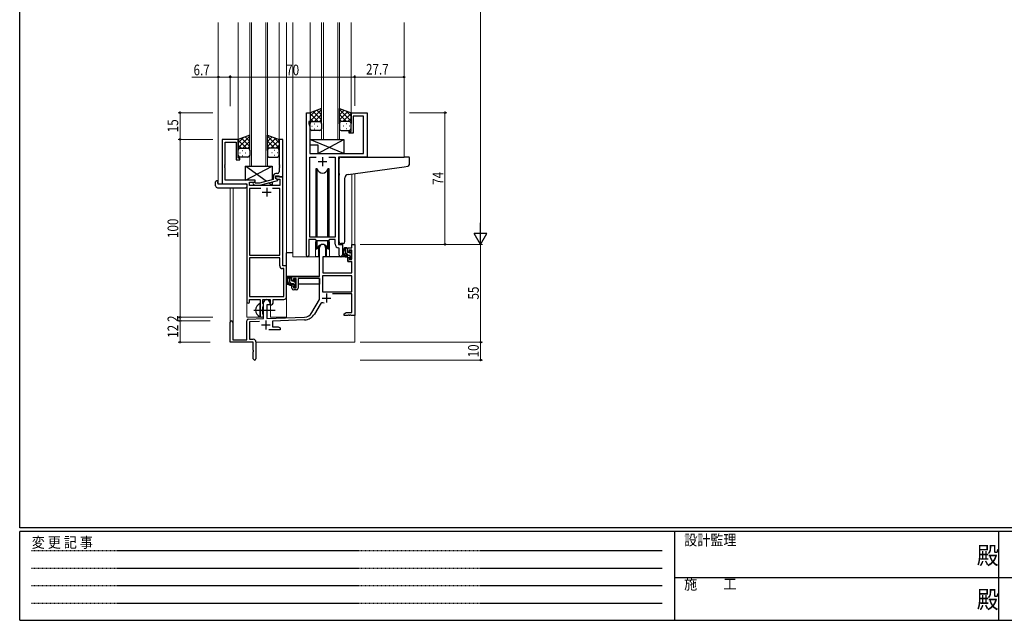
# Model space of a CAD drawing. Extents: x 0 to 1133, y 0 to 806.
# Drawn here: x 4 to 557, y 0 to 338 of the extents above; entities that cross this region are included whole.
import ezdxf

# ---------------------------------------------------------------- set-up
doc = ezdxf.new("R2010")
doc.units = 0
doc.linetypes.add('HIDDEN', pattern=[0.375, 0.25, -0.125])
doc.linetypes.add('YCENTER_1', pattern=[13, 10, -1, 1, -1])
for name, color, linetype, lineweight in [('YKK_11', 7, 'CONTINUOUS', 30), ('YKK_12', 2, 'CONTINUOUS', 13), ('YKK_13', 4, 'CONTINUOUS', 30), ('YKK_D', 6, 'CONTINUOUS', 13)]:
    doc.layers.add(name, color=color, linetype=linetype, lineweight=lineweight)
doc.layers.add('YKK_ZWAK', color=7, linetype='CONTINUOUS')
doc.styles.add('text-b', font='extslim2.shx', dxfattribs={"width": 0.8, "bigfont": 'extfont2.shx'})
doc.styles.add('YKK_OSSTYLE1', font='romans.shx', dxfattribs={"width": 0.9, "bigfont": 'EXTFONT.SHX'})

# ---------------------------------------------------------------- blocks, each defined once
blk = doc.blocks.new('A201')
at = {"layer": 'YKK_ZWAK', "color": 254, "linetype": 'Continuous'}
for p, q in [((21, 35), (21, 410)), ((571, 35), (21, 35)), ((544, 34), (21, 34)), ((21, 9), (21, 34)), ((205, 34), (205, 9)), ((296, 34), (296, 9)), ((21, 9), (544, 9))]:
    blk.add_line(p, q, dxfattribs=at)
at = {"layer": 'YKK_ZWAK', "color": 131, "linetype": 'HIDDEN'}
for p, q in [((24.28, 28.63), (201.57, 28.63)), ((24.28, 23.68), (201.57, 23.68)), ((24.28, 18.74), (201.57, 18.74)), ((24.28, 13.79), (201.57, 13.79))]:
    blk.add_line(p, q, dxfattribs=at)
at = {"layer": 'YKK_ZWAK', "color": 131, "linetype": 'Continuous'}
for p, q in [((205, 21), (297, 21)), ((297, 21), (389, 21))]:
    blk.add_line(p, q, dxfattribs=at)
at = {"layer": 'YKK_ZWAK', "color": 131, "linetype": 'Continuous', "style": 'YKK_OSSTYLE1', "width": 0.9}
for s, p in [('設計監理', (207.69, 30.05)), ('変 更 記 事', (24.37, 29.39)), ('施\u3000\u3000工', (207.69, 17.68))]:
    blk.add_text(s, height=3, dxfattribs=at).set_placement(p)
at = {"layer": 'YKK_ZWAK', "color": 254, "linetype": 'Continuous', "style": 'YKK_OSSTYLE1', "width": 0.9}
for p in [(289.94, 24.75), (289.94, 12.37)]:
    blk.add_text('殿', height=5, dxfattribs=at).set_placement(p)

msp = doc.modelspace()

# ---------------------------------------------------------------- linework, layer by layer
at = {"layer": 'YKK_11', "linetype": 'ByBlock', "lineweight": -2, "ltscale": 0.5}
for p, q in [((165.2, 204.93), (165.2, 285.28)), ((165.2, 285.28), (167.2, 285.28)), ((167.2, 285.28), (167.2, 280.28)), ((190.2, 274.78), (190.2, 285.28)), ((190.2, 285.28), (199.2, 285.28)), ((197.27, 283.35), (191.4, 283.35)), ((191.4, 283.35), (191.4, 273.78)), ((197.27, 262.28), (197.27, 283.35)), ((199.2, 285.28), (199.2, 260.28)), ((167.2, 280.28), (166.5, 280.28)), ((166.5, 280.28), (166.5, 279.28)), ((166.5, 279.28), (167.13, 277.55)), ((167.13, 277.55), (167.13, 271.24)), ((167.13, 271.24), (167.01, 271.06)), ((189.2, 273.78), (189.2, 274.78)), ((189.2, 274.78), (190.2, 274.78)), ((191.4, 273.78), (189.2, 273.78)), ((126.8, 270.28), (117.8, 270.28)), ((117.8, 270.28), (117.8, 245.28)), ((119.43, 256.24), (119.43, 268.65)), ((119.43, 268.65), (125.6, 268.65)), ((125.6, 268.65), (125.6, 258.78)), ((126.8, 259.78), (126.8, 270.28)), ((151.8, 270.28), (149.8, 270.28)), ((149.8, 270.28), (149.8, 256.24)), ((151.8, 249.28), (151.8, 270.28)), ((167.01, 271.06), (167.01, 270.51)), ((167.01, 270.51), (167.13, 270.33)), ((167.13, 270.24), (167.01, 270.06)), ((167.01, 270.06), (167.01, 269.51)), ((167.01, 269.51), (167.13, 269.33)), ((167.13, 270.33), (167.13, 270.24)), ((167.13, 269.33), (167.13, 262.28)), ((167.13, 262.28), (197.27, 262.28)), ((167.13, 215.28), (167.13, 260.35)), ((167.13, 260.35), (170.61, 260.35)), ((177.78, 260.35), (181.27, 260.35)), ((177.78, 260.35), (181.27, 260.35)), ((181.27, 260.35), (181.27, 215.28)), ((199.2, 260.28), (183.2, 260.28)), ((183.2, 260.28), (183.2, 211.28)), ((119.31, 256.06), (119.43, 256.24)), ((119.31, 255.51), (119.31, 256.06)), ((119.43, 255.33), (119.31, 255.51)), ((119.31, 255.06), (119.43, 255.24)), ((119.31, 254.51), (119.31, 255.06)), ((119.43, 255.24), (119.43, 255.33)), ((125.6, 258.78), (127.8, 258.78)), ((127.8, 259.78), (126.8, 259.78)), ((127.8, 258.78), (127.8, 259.78)), ((149.8, 256.24), (149.92, 256.06)), ((149.92, 255.51), (149.8, 255.33)), ((149.8, 255.33), (149.8, 255.24)), ((149.8, 255.24), (149.92, 255.06)), ((149.92, 256.06), (149.92, 255.51)), ((149.92, 255.06), (149.92, 254.51)), ((119.43, 254.33), (119.31, 254.51)), ((119.43, 247.28), (119.43, 254.33)), ((146.5, 249.58), (146.5, 247.76)), ((147.8, 248.48), (147.8, 249.78)), ((147.8, 249.78), (149.6, 249.78)), ((151.8, 249.28), (147.8, 249.28)), ((147.8, 249.28), (147.8, 248.48)), ((148.8, 251.08), (148, 251.08)), ((149.6, 249.78), (149.8, 249.58)), ((149.92, 254.51), (149.8, 254.33)), ((149.8, 254.33), (149.8, 252.08)), ((149.8, 249.58), (150.1, 249.28)), ((150.1, 249.28), (151.8, 249.28)), ((151.8, 199.28), (151.8, 249.28)), ((117.8, 245.28), (131.6, 245.28)), ((136.4, 247.28), (119.43, 247.28)), ((131.6, 245.28), (131.6, 179.03)), ((133.23, 244.28), (133.23, 246.28)), ((133.23, 246.28), (136.4, 246.28)), ((150.17, 244.28), (133.23, 244.28)), ((135.27, 245.26), (136.05, 244.48)), ((136.05, 244.48), (138.89, 244.48)), ((136.54, 245.68), (136.12, 246.11)), ((136.4, 246.28), (136.4, 247.28)), ((138.73, 245.68), (136.54, 245.68)), ((146.5, 247.76), (138.73, 245.68)), ((138.89, 244.48), (149, 247.19)), ((149, 247.79), (147.8, 248.48)), ((147.8, 248.48), (148.66, 247.98)), ((148.66, 247.98), (150.17, 247.98)), ((149, 247.19), (149, 247.79)), ((150.17, 247.98), (150.17, 244.28)), ((139.45, 242.65), (133.23, 242.65)), ((139.45, 242.65), (133.23, 242.65)), ((133.23, 242.65), (133.23, 205.28)), ((150.17, 242.65), (146.15, 242.65)), ((150.17, 205.28), (150.17, 242.65)), ((170.2, 214.08), (166.5, 214.08)), ((166.5, 214.08), (166.5, 204.93)), ((181.27, 215.28), (167.13, 215.28)), ((170.93, 213.35), (170.2, 214.08)), ((177.47, 213.35), (170.93, 213.35)), ((178.2, 214.08), (177.47, 213.35)), ((181.27, 214.08), (178.2, 214.08)), ((181.27, 211.35), (181.27, 214.08)), ((183.2, 211.28), (185.4, 211.28)), ((185.4, 211.28), (185.4, 205.25)), ((190.67, 209.28), (190.67, 211.28)), ((190.67, 211.28), (192.3, 211.28)), ((192.3, 211.28), (192.3, 171.28)), ((133.23, 205.28), (150.17, 205.28)), ((172.5, 193.28), (172.5, 209.58)), ((175.9, 209.58), (175.9, 204.28)), ((183.47, 209.06), (183.18, 209.36)), ((183.47, 205.25), (183.47, 209.06)), ((188.4, 206.98), (188.4, 209.28)), ((188.4, 209.28), (190.67, 209.28)), ((189.2, 206.98), (188.4, 206.98)), ((190.67, 208.08), (189.2, 208.08)), ((189.2, 208.08), (189.2, 206.98)), ((190.67, 202.88), (190.67, 208.08)), ((133.23, 203.65), (133.23, 181.91)), ((133.23, 203.65), (133.23, 181.91)), ((150.17, 203.65), (133.23, 203.65)), ((150.17, 199.15), (150.17, 203.65)), ((154, 199.28), (151.8, 199.28)), ((154, 181.78), (154, 199.28)), ((175.9, 204.28), (174.3, 204.28)), ((174.3, 204.28), (174.3, 195.28)), ((188.4, 201.68), (188.4, 203.98)), ((188.4, 203.98), (189.2, 203.98)), ((190.67, 201.68), (188.4, 201.68)), ((189.2, 203.98), (189.2, 202.88)), ((189.2, 202.88), (190.67, 202.88)), ((190.67, 195.28), (190.67, 201.68)), ((152.37, 197.65), (151.67, 197.65)), ((152.37, 181.91), (152.37, 197.65)), ((174.3, 195.28), (190.67, 195.28)), ((157, 190.98), (157, 193.28)), ((157, 193.28), (172.5, 193.28)), ((157.8, 190.98), (157, 190.98)), ((159.3, 192.08), (157.8, 192.08)), ((157.8, 192.08), (157.8, 190.98)), ((159.3, 186.88), (159.3, 192.08)), ((172.5, 192.08), (160.5, 192.08)), ((160.5, 192.08), (160.5, 186.68)), ((172.5, 180.28), (172.5, 192.08)), ((190.67, 193.65), (174.13, 193.65)), ((190.67, 193.65), (174.13, 193.65)), ((174.13, 193.65), (174.13, 184.68)), ((190.67, 184.68), (190.67, 193.65)), ((157, 186.68), (157, 187.98)), ((157, 187.98), (157.8, 187.98)), ((157.8, 187.98), (157.8, 186.88)), ((157.8, 186.88), (159.3, 186.88)), ((159.5, 185.68), (158, 185.68)), ((174.13, 184.68), (190.67, 184.68)), ((190.67, 183.48), (179.79, 183.48)), ((190.67, 172.91), (190.67, 183.48)), ((133.1, 179.03), (133.1, 180.28)), ((133.1, 180.28), (139.1, 180.28)), ((133.23, 181.91), (152.37, 181.91)), ((139.1, 180.28), (139.1, 174.95)), ((140.73, 177.97), (140.73, 180.28)), ((140.73, 180.28), (144.8, 180.28)), ((140.87, 177.77), (140.73, 177.97)), ((141.1, 177.48), (140.87, 177.77)), ((141.1, 169.62), (141.1, 178.58)), ((141.1, 176.58), (141.1, 177.48)), ((144.5, 177.28), (142.8, 177.28)), ((142.8, 177.28), (142.8, 169.67)), ((144.5, 178.58), (144.5, 177.28)), ((144.8, 180.28), (144.8, 177.28)), ((144.8, 177.28), (145.43, 177.28)), ((146.43, 178.28), (146.43, 180.28)), ((146.43, 180.28), (152.5, 180.28)), ((168.24, 172.92), (172.5, 180.28)), ((172.79, 177.53), (169.65, 172.1)), ((139.1, 174.95), (139.24, 174.76)), ((139.24, 173.8), (139.1, 173.61)), ((139.1, 173.61), (139.1, 171.28)), ((139.24, 174.76), (139.24, 173.8)), ((140.73, 176.1), (140.87, 176.29)), ((140.73, 171.97), (140.73, 176.1)), ((140.87, 171.77), (140.73, 171.97)), ((140.87, 176.29), (141.1, 176.58)), ((141.1, 171.48), (140.87, 171.77)), ((186.3, 172.28), (187.39, 172.91)), ((186.3, 171.28), (186.3, 172.28)), ((187.39, 172.91), (190.67, 172.91)), ((122.3, 156.28), (122.3, 167.58)), ((123.7, 167.58), (123.7, 157.68)), ((131.6, 157.68), (131.6, 168.32)), ((132.56, 169.32), (141.1, 169.62)), ((138.86, 167.91), (133.23, 167.71)), ((133.23, 167.71), (133.23, 157.91)), ((141.1, 171.28), (141.1, 171.48)), ((142.8, 169.67), (164.09, 170.42)), ((164.14, 168.79), (146, 168.16)), ((146, 168.16), (146, 164.91)), ((188.34, 171.28), (186.3, 171.28)), ((188.52, 171.4), (188.34, 171.28)), ((189.07, 171.4), (188.52, 171.4)), ((189.25, 171.28), (189.07, 171.4)), ((189.34, 171.28), (189.25, 171.28)), ((189.52, 171.4), (189.34, 171.28)), ((190.07, 171.4), (189.52, 171.4)), ((190.25, 171.28), (190.07, 171.4)), ((192.3, 171.28), (190.25, 171.28)), ((150.3, 163.28), (143.95, 163.28)), ((146, 164.91), (149.2, 164.91)), ((149.2, 164.91), (150.3, 164.28)), ((150.3, 164.28), (150.3, 163.28)), ((135.3, 156.28), (122.3, 156.28)), ((123.7, 157.68), (131.6, 157.68)), ((133.23, 157.91), (135.3, 157.91)), ((135.3, 151.74), (135.3, 156.28)), ((136.8, 156.41), (136.8, 147.03)), ((135.42, 151.56), (135.3, 151.74)), ((135.3, 150.83), (135.42, 151.01)), ((135.3, 147.03), (135.3, 150.83)), ((135.42, 151.01), (135.42, 151.56))]:
    msp.add_line(p, q, dxfattribs=at)
at = {"layer": 'YKK_11', "ltscale": 0.5}
for p, q in [((174.2, 260.28), (174.2, 255.28)), ((171.7, 257.78), (176.7, 257.78)), ((140.3, 240.58), (145.3, 240.58)), ((142.8, 243.08), (142.8, 238.08)), ((176.4, 183.58), (176.4, 178.58)), ((173.9, 181.08), (178.9, 181.08)), ((142.3, 168.48), (142.3, 163.48)), ((139.8, 165.98), (144.8, 165.98))]:
    msp.add_line(p, q, dxfattribs=at)
at = {"layer": 'YKK_11', "linetype": 'ByBlock', "lineweight": -2, "ltscale": 0.5}
for centre, radius, start, end in [((148, 249.58), 1.5, 90, 180), ((148.8, 252.08), 1, 270, 360), ((135.7, 245.68), 0.6, 45, 225), ((174.2, 209.58), 1.7, 360, 180), ((183.27, 211.35), 2, 180, 267.5081), ((165.85, 204.93), 0.65, 180, 0), ((184.43, 205.25), 0.965, 180, 0), ((151.67, 199.15), 1.5, 180, 270), ((158, 186.68), 1, 180, 270), ((159.5, 186.68), 1, 270, 360), ((132.35, 179.03), 0.75, 180, 0), ((142.8, 178.58), 1.7, 360, 180), ((145.43, 178.28), 1, 270, 360), ((152.5, 181.78), 1.5, 270, 360), ((174.35, 176.63), 1.8, 65.2987, 150), ((163.91, 175.42), 5, 272, 330), ((163.91, 175.42), 6.63, 272, 330), ((123, 167.58), 0.7, 360, 180), ((132.6, 168.32), 1, 92, 180), ((140.1, 171.28), 1, 180, 0), ((135.3, 156.41), 1.5, 0, 90), ((136.05, 147.03), 0.75, 180, 0)]:
    msp.add_arc(centre, radius, start, end, dxfattribs=at)
at = {"layer": 'YKK_12', "ltscale": 1.5}
for p, q in [((115.6, 336.03), (115.6, 245.28)), ((126.8, 336.03), (126.8, 269.78)), ((133.3, 336.03), (133.3, 255.28)), ((134.3, 255.28), (134.3, 336.03)), ((142.3, 336.03), (142.3, 255.28)), ((143.3, 255.28), (143.3, 336.03)), ((149.8, 336.03), (149.8, 269.78)), ((154, 336.03), (154, 170.28)), ((157.5, 336.03), (157.5, 204.28)), ((167.2, 336.03), (167.2, 284.78)), ((173.7, 336.03), (173.7, 270.28)), ((174.7, 270.28), (174.7, 336.03)), ((182.7, 336.03), (182.7, 270.28)), ((183.7, 270.28), (183.7, 336.03)), ((190.2, 336.03), (190.2, 284.78)), ((220, 336.03), (220, 260.28)), ((173.7, 270.28), (183.7, 270.28)), ((198.9, 260.28), (220, 260.28)), ((133.3, 255.28), (143.3, 255.28)), ((190.67, 250.89), (190.67, 211.28)), ((192.3, 251.12), (192.3, 211.28)), ((118.1, 245.28), (115.6, 245.28)), ((131.6, 170.28), (131.6, 244.98)), ((122.3, 243.1), (122.3, 167.58)), ((123.93, 243.1), (123.93, 157.68)), ((170.2, 211.78), (170.2, 204.28)), ((178.2, 211.78), (178.2, 204.28)), ((185.4, 210.98), (185.4, 211.78)), ((192.3, 211.28), (190.67, 211.28)), ((170.2, 204.28), (157.5, 204.28)), ((184.42, 204.28), (178.2, 204.28)), ((184.42, 204.28), (178.2, 204.28)), ((145, 170.28), (145, 177.3)), ((192.3, 171.78), (192.3, 156.28)), ((131.6, 170.28), (140.6, 170.28)), ((140.6, 170.28), (140.6, 170.42)), ((145, 170.28), (154, 170.28)), ((136.8, 156.28), (192.3, 156.28))]:
    msp.add_line(p, q, dxfattribs=at)
for start, end in [(159.6359, 180), (0, 20.3641)]:
    msp.add_arc((174.2, 211.78), 4, start, end, dxfattribs=at)
at = {"layer": 'YKK_13', "ltscale": 1.5}
for p, q in [((173.7, 287.61), (167.2, 285.28)), ((167.2, 280.55), (173.7, 287.05)), ((167.2, 283.38), (170.16, 286.34)), ((167.2, 285.28), (167.2, 279.28)), ((171.82, 280.28), (167.2, 284.9)), ((173.7, 281.23), (169, 285.93)), ((169.76, 280.28), (173.7, 284.22)), ((173.7, 284.06), (171.08, 286.67)), ((173.7, 279.06), (173.7, 287.61)), ((183.7, 279.06), (183.7, 287.61)), ((183.7, 287.61), (190.2, 285.28)), ((190.2, 280.55), (183.7, 287.05)), ((183.7, 284.06), (186.31, 286.67)), ((183.7, 281.23), (188.39, 285.93)), ((187.64, 280.28), (183.7, 284.22)), ((185.58, 280.28), (190.2, 284.9)), ((190.2, 283.38), (187.24, 286.34)), ((190.2, 285.28), (190.2, 279.28)), ((168.99, 280.28), (167.2, 282.08)), ((167.2, 276.28), (167.2, 279.28)), ((168.12, 277.65), (168.32, 277.65)), ((168.2, 280.28), (171.8, 280.28)), ((168.6, 280.28), (172.7, 280.28)), ((169.53, 279.06), (169.73, 279.06)), ((171.15, 277.65), (171.35, 277.65)), ((172.58, 280.28), (173.7, 281.4)), ((173.7, 279.28), (173.7, 276.28)), ((184.81, 280.28), (183.7, 281.4)), ((183.7, 279.28), (183.7, 276.28)), ((188.8, 280.28), (184.7, 280.28)), ((189.2, 280.28), (185.6, 280.28)), ((186.25, 277.65), (186.05, 277.65)), ((187.86, 279.06), (187.66, 279.06)), ((188.4, 280.28), (190.2, 282.08)), ((189.28, 277.65), (189.08, 277.65)), ((190.2, 276.28), (190.2, 279.28)), ((133.3, 272.61), (126.8, 270.28)), ((126.8, 265.55), (133.3, 272.05)), ((126.8, 268.38), (129.76, 271.34)), ((133.3, 269.06), (130.68, 271.67)), ((133.3, 264.06), (133.3, 272.61)), ((143.3, 264.06), (143.3, 272.61)), ((143.3, 272.61), (149.8, 270.28)), ((149.8, 265.55), (143.3, 272.05)), ((143.3, 269.06), (145.91, 271.67)), ((149.8, 268.38), (146.84, 271.34)), ((172.7, 275.28), (168.2, 275.28)), ((169.53, 276.23), (169.73, 276.23)), ((184.7, 275.28), (189.2, 275.28)), ((187.86, 276.23), (187.66, 276.23)), ((126.8, 270.28), (126.8, 264.28)), ((131.42, 265.28), (126.8, 269.9)), ((128.59, 265.28), (126.8, 267.08)), ((133.3, 266.23), (128.6, 270.93)), ((129.36, 265.28), (133.3, 269.22)), ((132.18, 265.28), (133.3, 266.4)), ((143.3, 266.23), (147.99, 270.93)), ((147.24, 265.28), (143.3, 269.22)), ((144.41, 265.28), (143.3, 266.4)), ((145.18, 265.28), (149.8, 269.9)), ((148, 265.28), (149.8, 267.08)), ((149.8, 270.28), (149.8, 264.28)), ((186.13, 262.28), (167.13, 270.28)), ((167.13, 270.28), (186.13, 270.28)), ((167.13, 270.28), (167.13, 267.28)), ((167.13, 267.28), (171.63, 267.28)), ((171.63, 262.28), (186.13, 270.28)), ((171.63, 267.28), (171.63, 262.28)), ((186.13, 270.28), (186.13, 262.28)), ((126.8, 261.28), (126.8, 264.28)), ((127.72, 262.65), (127.92, 262.65)), ((127.8, 265.28), (131.4, 265.28)), ((132.3, 260.28), (127.8, 260.28)), ((128.2, 265.28), (132.3, 265.28)), ((129.13, 264.06), (129.33, 264.06)), ((129.13, 261.23), (129.33, 261.23)), ((130.75, 262.65), (130.95, 262.65)), ((133.3, 264.28), (133.3, 261.28)), ((143.3, 264.28), (143.3, 261.28)), ((148.4, 265.28), (144.3, 265.28)), ((144.3, 260.28), (148.8, 260.28)), ((148.8, 265.28), (145.2, 265.28)), ((145.85, 262.65), (145.65, 262.65)), ((147.46, 264.06), (147.26, 264.06)), ((147.46, 261.23), (147.26, 261.23)), ((148.88, 262.65), (148.68, 262.65)), ((149.8, 261.28), (149.8, 264.28)), ((171.63, 262.28), (186.13, 262.28)), ((184.5, 260.28), (220, 260.28)), ((222.7, 260.28), (220, 260.28)), ((130.9, 247.28), (145.9, 255.28)), ((142.58, 246.71), (130.9, 255.28)), ((130.9, 247.28), (130.9, 255.28)), ((130.9, 255.28), (145.9, 255.28)), ((145.9, 255.28), (145.9, 247.6)), ((183.5, 251.17), (183.5, 259.28)), ((188.62, 250.61), (220.1, 254.93)), ((220.1, 254.93), (222.08, 255.2)), ((223, 256.2), (223, 259.98)), ((170.45, 253.78), (170.45, 215.28)), ((171.24, 253.78), (170.45, 253.78)), ((171.24, 215.28), (171.24, 253.78)), ((177.95, 253.78), (177.15, 253.78)), ((177.15, 215.28), (177.15, 253.78)), ((177.95, 215.28), (177.95, 253.78)), ((183.5, 251.17), (183.5, 250.17)), ((183.5, 212.73), (183.5, 250.17)), ((114.11, 244.1), (114.11, 246.47)), ((115.11, 246.98), (115.3, 246.98)), ((115.3, 246.98), (115.3, 246.48)), ((115.3, 245.58), (115.3, 246.48)), ((115.6, 245.28), (131.1, 245.28)), ((136.4, 247.28), (130.9, 247.28)), ((131.6, 244.78), (131.6, 244.1)), ((131.6, 244.1), (131.6, 243.6)), ((136.4, 245.83), (136.4, 247.28)), ((136.4, 244.28), (136.4, 244.48)), ((145.9, 244.28), (136.4, 244.28)), ((145.9, 244.28), (143.82, 245.8)), ((145.9, 246.36), (145.9, 244.28)), ((186.8, 212.84), (186.8, 248.62)), ((115.11, 243.1), (131.1, 243.1)), ((170.45, 213.83), (170.45, 208.78)), ((171.24, 208.78), (171.24, 213.35)), ((171.95, 210.27), (171.95, 204.28)), ((176.45, 204.28), (176.45, 210.27)), ((177.15, 208.78), (177.15, 213.35)), ((177.95, 208.78), (177.95, 213.83)), ((185.8, 211.84), (184.58, 211.73)), ((185.8, 211.84), (185.88, 211.85)), ((154, 193.28), (154, 206.48)), ((157.5, 206.48), (154, 206.48)), ((170.45, 208.78), (171.24, 208.78)), ((171.95, 206.48), (172.5, 206.48)), ((177.15, 208.78), (177.95, 208.78)), ((187.87, 209.28), (186.57, 209.28)), ((187.17, 206.08), (187.17, 209.28)), ((188.17, 206.98), (188.17, 208.98)), ((189.27, 205.08), (188.17, 205.08)), ((189.11, 206.68), (188.47, 206.68)), ((189.57, 207.48), (189.57, 207.14)), ((189.57, 204.78), (189.57, 203.48)), ((190.58, 207.2), (190.08, 207.7)), ((190.47, 204.18), (190.47, 206.18)), ((190.67, 206.38), (190.67, 206.98)), ((171.95, 204.28), (170.2, 204.28)), ((174.4, 201.78), (174.3, 201.78)), ((174.42, 203.99), (174.37, 197.78)), ((188.3, 204.28), (174.72, 204.28)), ((178.2, 204.28), (176.45, 204.28)), ((188.3, 204.28), (188.37, 201.68)), ((188.37, 201.68), (190.33, 201.68)), ((189.87, 203.18), (190.37, 203.18)), ((190.67, 197.78), (190.63, 201.39)), ((190.67, 203.48), (190.67, 203.98)), ((174.3, 196.85), (174.37, 196.77)), ((174.37, 197.78), (174.39, 195.58)), ((174.69, 195.28), (190.35, 195.28)), ((190.65, 195.58), (190.67, 197.78)), ((172.2, 193.28), (154, 193.28)), ((154.2, 193.28), (154.2, 192.03)), ((154.2, 189.89), (154.2, 188.98)), ((154.2, 188.98), (154.78, 188.98)), ((156.47, 193.28), (155.17, 193.28)), ((155.48, 188.98), (158.09, 188.98)), ((155.77, 190.08), (155.77, 193.28)), ((156.77, 190.98), (156.77, 192.98)), ((157.87, 189.08), (156.77, 189.08)), ((157.71, 190.68), (157.07, 190.68)), ((158.17, 191.48), (158.17, 191.14)), ((158.17, 188.78), (158.17, 187.48)), ((159.18, 191.2), (158.68, 191.7)), ((159.07, 188.18), (159.07, 190.18)), ((159.07, 188.98), (159.3, 188.98)), ((159.27, 190.38), (159.27, 190.98)), ((172.4, 188.98), (160.5, 188.98)), ((172.4, 192), (172.4, 188.98)), ((158.47, 187.18), (158.97, 187.18)), ((159.27, 187.48), (159.27, 187.98)), ((139.1, 170.69), (139.1, 177.88))]:
    msp.add_line(p, q, dxfattribs=at)
at = {"layer": 'YKK_13', "linetype": 'Continuous', "ltscale": 1.5}
for p, q in [((188.81, 205.08), (187.17, 206.73)), ((188.17, 208.56), (187.44, 209.28)), ((190.53, 206.19), (189.57, 207.16)), ((190.6, 203.3), (189.57, 204.33)), ((156.77, 191.88), (155.77, 192.88)), ((156.73, 189.08), (155.77, 190.05)), ((159.07, 189.58), (158.21, 190.44)), ((158.63, 187.18), (158.17, 187.65))]:
    msp.add_line(p, q, dxfattribs=at)
at = {"layer": 'YKK_13', "linetype": 'YCENTER_1', "ltscale": 1.5}
msp.add_line((135.6, 174.28), (147.58, 174.28), dxfattribs=at)
at = {"layer": 'YKK_13', "ltscale": 1.5}
for centre, radius, start, end in [((168.2, 279.28), 1, 90, 180), ((168.2, 279.28), 1, 90, 180), ((172.7, 279.28), 1, 360, 90), ((184.7, 279.28), 1, 89.9984, 179.9984), ((189.2, 279.28), 1, 359.9984, 89.9984), ((189.2, 279.28), 1, 359.9984, 89.9984), ((168.2, 276.28), 1, 180, 270), ((172.7, 276.28), 1, 270, 360), ((184.7, 276.28), 1, 179.9984, 269.9984), ((189.2, 276.28), 1, 269.9984, 359.9984), ((127.8, 264.28), 1, 90, 180), ((127.8, 264.28), 1, 90, 180), ((127.8, 261.28), 1, 180, 270), ((132.3, 264.28), 1, 360, 90), ((132.3, 261.28), 1, 270, 360), ((144.3, 264.28), 1, 89.9984, 179.9984), ((144.3, 261.28), 1, 179.9984, 269.9984), ((148.8, 264.28), 1, 359.9984, 89.9984), ((148.8, 264.28), 1, 359.9984, 89.9984), ((148.8, 261.28), 1, 269.9984, 359.9984), ((184.5, 259.28), 1, 90, 135.573), ((184.5, 259.28), 1, 121.367, 135.573), ((222.7, 259.98), 0.3, 0, 90), ((184.5, 259.28), 1, 135.573, 180), ((222, 256.2), 1, 275, 0), ((174.2, 254.28), 3, 189.598, 350.4058), ((188.8, 248.62), 2, 95, 180), ((114.57, 246.49), 0.462, 136.9505, 182.0465), ((115.11, 244.1), 1, 180, 269.9949), ((114.88, 245.85), 1.15, 78.4947, 123.877), ((115.6, 245.58), 0.3, 180, 270), ((131.1, 244.78), 0.5, 0, 90), ((131.1, 243.6), 0.5, 269.9989, 0), ((174.2, 208.28), 3, 9.5942, 170.4066), ((184.5, 212.73), 1, 180, 275), ((185.8, 212.84), 1, 275, 360), ((188.28, 206.96), 2.89, 126.4519, 263.9039), ((188.37, 207), 2.5, 139.4581, 259.2522), ((186.31, 208.88), 0.3, 301.6219, 336.9504), ((186.77, 208.68), 0.2, 36.8699, 156.9504), ((187.17, 208.98), 0.3, 216.8699, 270), ((188.17, 206.08), 1, 180, 270), ((187.87, 208.98), 0.3, 0, 90), ((188.47, 206.98), 0.3, 180, 270), ((189.11, 206.38), 0.3, 33.0557, 90), ((189.27, 204.78), 0.3, 0, 90), ((189.57, 206.68), 0.25, 213.0557, 56.9443), ((189.87, 207.48), 0.3, 45, 180), ((189.87, 207.14), 0.3, 180, 236.9443), ((190.47, 206.38), 0.2, 270, 0), ((190.37, 206.98), 0.3, 0, 45), ((174.72, 203.98), 0.3, 90, 179.5), ((188.04, 204.33), 0.25, 253.6388, 125.5816), ((189.87, 203.48), 0.3, 180, 270), ((190.33, 201.38), 0.3, 0.5, 90), ((190.37, 203.48), 0.3, 270, 0), ((190.47, 203.98), 0.2, 0, 90), ((174.69, 195.58), 0.3, 180.5, 270), ((190.35, 195.58), 0.3, 270, 359.5), ((156.88, 190.96), 2.89, 126.4519, 263.9039), ((156.97, 191), 2.5, 139.4581, 259.2522), ((154.91, 192.88), 0.3, 301.6219, 336.9504), ((155.37, 192.68), 0.2, 36.8699, 156.9504), ((155.77, 192.98), 0.3, 216.8699, 270), ((156.77, 190.08), 1, 180, 270), ((156.47, 192.98), 0.3, 0, 90), ((156.64, 188.33), 0.25, 253.6388, 125.5816), ((157.07, 190.98), 0.3, 180, 270), ((157.71, 190.38), 0.3, 33.0557, 90), ((157.87, 188.78), 0.3, 0, 90), ((158.17, 190.68), 0.25, 213.0557, 56.9443), ((158.47, 191.48), 0.3, 45, 180), ((158.47, 191.14), 0.3, 180, 236.9443), ((159.07, 190.38), 0.2, 270, 0), ((159.07, 187.98), 0.2, 0, 90), ((158.97, 190.98), 0.3, 0, 45), ((158.47, 187.48), 0.3, 180, 270), ((158.97, 187.48), 0.3, 270, 0), ((140.8, 174.28), 4.2, 117.281, 242.719), ((138.94, 177.88), 0.154, 0, 117.281), ((138.94, 170.69), 0.154, 242.719, 0)]:
    msp.add_arc(centre, radius, start, end, dxfattribs=at)
at = {"layer": 'YKK_D', "ltscale": 1.5}
for p, q in [((263, 604.28), (263, 218.28)), ((115.6, 305.28), (100.7, 305.28)), ((115.6, 288.98), (115.6, 306.28)), ((122.3, 305.28), (115.6, 305.28)), ((122.3, 289), (122.3, 306.28)), ((122.3, 289), (122.3, 306.28)), ((122.3, 305.28), (192.3, 305.28)), ((192.3, 289.19), (192.3, 306.28)), ((192.3, 289.19), (192.3, 306.28)), ((192.3, 305.28), (220, 305.28)), ((220, 289.27), (220, 306.28)), ((112.6, 285.28), (93.11, 285.28)), ((94.11, 270.28), (94.11, 285.28)), ((223, 285.28), (244, 285.28)), ((243, 211.28), (243, 285.28)), ((112.6, 270.28), (93.11, 270.28)), ((112.6, 270.28), (93.11, 270.28)), ((94.11, 270.28), (94.11, 170.28)), ((195.3, 211.28), (264, 211.28)), ((223, 211.28), (244, 211.28)), ((226, 211.28), (264, 211.28)), ((263, 211.28), (263, 156.28)), ((112.6, 170.28), (93.11, 170.28)), ((111.11, 170.28), (93.11, 170.28)), ((111.11, 168.28), (93.11, 168.28)), ((111.11, 168.28), (93.11, 168.28)), ((94.11, 170.28), (94.11, 168.28)), ((94.11, 168.28), (94.11, 156.28)), ((111.11, 156.28), (93.11, 156.28)), ((195.3, 156.28), (264, 156.28)), ((195.3, 156.28), (264, 156.28)), ((263, 156.28), (263, 146.28)), ((195.3, 146.28), (264, 146.28))]:
    msp.add_line(p, q, dxfattribs=at)
at = {"layer": 'YKK_D', "lineweight": -2}
for p, q in [((263, 211.28), (263, 223.41)), ((263, 211.28), (259.5, 217.35)), ((266.5, 217.35), (259.5, 217.35)), ((263, 211.28), (266.5, 217.35))]:
    msp.add_line(p, q, dxfattribs=at)
at = {"layer": 'YKK_D', "linetype": 'ByBlock', "lineweight": -2}
for centre in [(115.6, 305.28), (122.3, 305.28), (122.3, 305.28), (192.3, 305.28), (192.3, 305.28), (220, 305.28), (94.11, 285.28), (243, 285.28), (94.11, 270.28), (94.11, 270.28), (243, 211.28), (94.11, 170.28), (94.11, 170.28), (94.11, 168.28), (94.11, 168.28), (94.11, 156.28), (263, 156.28), (263, 156.28), (263, 146.28)]:
    msp.add_circle(centre, 0.425, dxfattribs=at)

# ---------------------------------------------------------------- block references
at = {"layer": 'YKK_ZWAK', "xscale": 2, "yscale": 2, "zscale": 2}
msp.add_blockref('A201', (-38, -18), dxfattribs=at)

# ---------------------------------------------------------------- texts
at = {"layer": 'YKK_D', "style": 'text-b', "width": 0.8}
for s, p in [('6.7', (101.7, 306.28)), ('70', (153.78, 306.28)), ('27.7', (198.63, 306.68))]:
    msp.add_text(s, height=6, dxfattribs=at).set_placement(p)
for s, p in [('15', (93.11, 274.26)), ('74', (242, 244.76)), ('100', (93.11, 214.84)), ('55', (262, 180.26)), ('2', (93.11, 167.68)), ('12', (93.11, 158.76)), ('10', (262, 147.76))]:
    msp.add_text(s, height=6, rotation=90, dxfattribs=at).set_placement(p)

doc.saveas('drawing.dxf')
